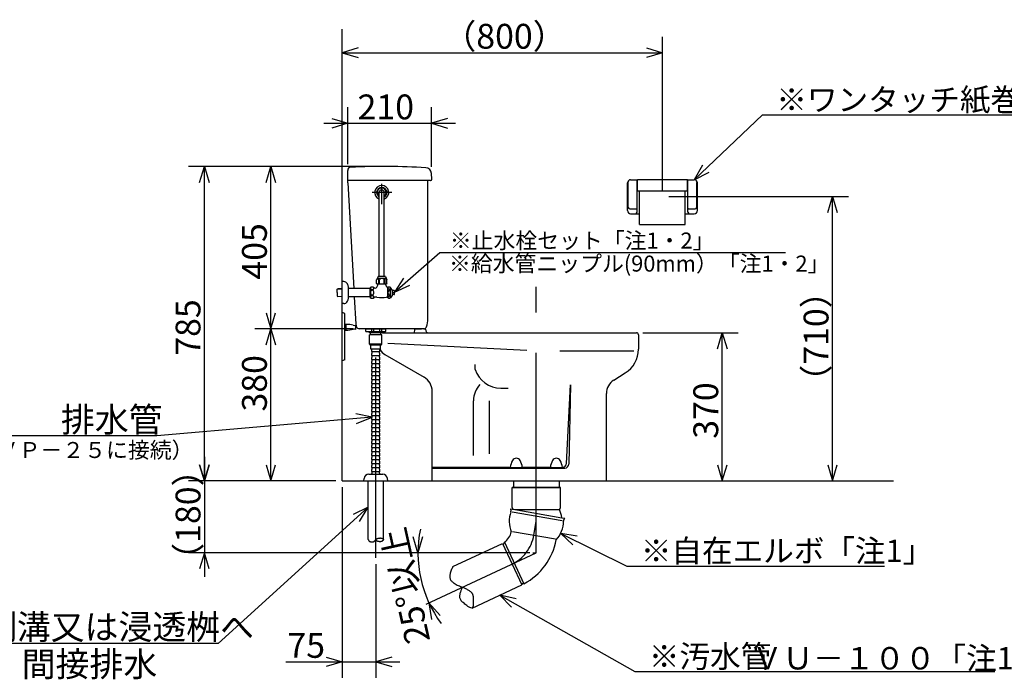
# Model space of a CAD drawing. Extents: x -40 to 304, y 18 to 184.
# Drawn here: x 23 to 146, y 18 to 100 of the extents above; entities that cross this region are included whole.
import ezdxf

# ---------------------------------------------------------------- set-up
doc = ezdxf.new("R2010")
doc.units = 0
doc.header["$LTSCALE"] = 20
doc.linetypes.add('CENTER', pattern=[2, 1.25, -0.25, 0.25, -0.25])
doc.layers.add('00', color=7, linetype='CONTINUOUS')
doc.layers.add('025', color=160, linetype='CONTINUOUS')
doc.styles.add('KNJYOKO', font='TXT', dxfattribs={"bigfont": 'BIGFONT'})
doc.dimstyles.get("Standard").update_dxf_attribs({"dimtxt": 2.5, "dimasz": 2.5, "dimexe": 1.25, "dimexo": 0.625, "dimtad": 1, "dimcen": 2.5, "dimazin": 3, "dimtfac": 1, "dimtmove": 0, "dimatfit": 3})

# ---------------------------------------------------------------- blocks, each defined once
blk = doc.blocks.new('*D2')
at = {"layer": '00', "color": 0, "linetype": 'BYBLOCK'}
for p, q in [((103.06, 78.7), (103.06, 97.87)), ((65.06, 96.47), (63.06, 95.87)), ((101.06, 96.47), (103.06, 95.87)), ((63.06, 95.87), (103.06, 95.87)), ((63.06, 95.87), (65.06, 95.27)), ((103.06, 95.87), (101.06, 95.27))]:
    blk.add_line(p, q, dxfattribs=at)
at = {"layer": '00', "color": 0, "linetype": 'BYBLOCK', "style": 'KNJYOKO'}
blk.add_text('（800）', height=3.1, dxfattribs=at).set_placement((75.58, 96.37))
blk = doc.blocks.new('*D3')
at = {"layer": '00', "color": 0, "linetype": 'BYBLOCK'}
for p, q in [((63.76, 81.96), (63.76, 89.05)), ((74.21, 81.6), (74.21, 89.05)), ((61.76, 87.65), (63.76, 87.05)), ((76.21, 87.65), (74.21, 87.05)), ((60.76, 87.05), (77.21, 87.05)), ((63.76, 87.05), (61.76, 86.45)), ((74.21, 87.05), (76.21, 86.45))]:
    blk.add_line(p, q, dxfattribs=at)
blk.add_text('210', height=3.1, dxfattribs=at).set_placement((64.99, 87.55))
blk = doc.blocks.new('*D4')
at = {"layer": '00', "color": 0, "linetype": 'BYBLOCK'}
for p, q in [((64.38, 61.4), (52.16, 61.4)), ((53.56, 59.4), (54.16, 61.4)), ((54.16, 42.4), (54.16, 61.4)), ((54.16, 61.4), (54.76, 59.4)), ((53.56, 44.4), (54.16, 42.4)), ((54.16, 42.4), (54.76, 44.4))]:
    blk.add_line(p, q, dxfattribs=at)
blk.add_text('380', height=3.1, rotation=90, dxfattribs=at).set_placement((53.66, 51.06))
blk = doc.blocks.new('*D5')
at = {"layer": '00', "color": 0, "linetype": 'BYBLOCK'}
for p, q in [((53.56, 79.65), (54.16, 81.65)), ((54.16, 61.4), (54.16, 81.65)), ((54.16, 81.65), (54.76, 79.65)), ((53.56, 63.4), (54.16, 61.4)), ((54.16, 61.4), (54.76, 63.4)), ((64.38, 61.4), (52.16, 61.4))]:
    blk.add_line(p, q, dxfattribs=at)
blk.add_text('405', height=3.1, rotation=90, dxfattribs=at).set_placement((53.66, 67.53))
blk = doc.blocks.new('*D6')
at = {"layer": '00', "color": 0, "linetype": 'BYBLOCK'}
for p, q in [((67.46, 81.65), (43.87, 81.65)), ((45.27, 79.65), (45.87, 81.65)), ((45.87, 42.4), (45.87, 81.65)), ((45.87, 81.65), (46.47, 79.65)), ((45.27, 44.4), (45.87, 42.4)), ((45.87, 42.4), (46.47, 44.4)), ((62.26, 42.4), (43.87, 42.4))]:
    blk.add_line(p, q, dxfattribs=at)
blk.add_text('785', height=3.1, rotation=90, dxfattribs=at).set_placement((45.37, 58.03))
blk = doc.blocks.new('*D7')
at = {"layer": '00', "color": 0, "linetype": 'BYBLOCK'}
for p, q in [((100.61, 60.9), (112.51, 60.9)), ((109.91, 58.9), (110.51, 60.9)), ((110.51, 42.4), (110.51, 60.9)), ((110.51, 60.9), (111.11, 58.9)), ((109.91, 44.4), (110.51, 42.4)), ((110.51, 42.4), (111.11, 44.4))]:
    blk.add_line(p, q, dxfattribs=at)
blk.add_text('370', height=3.1, rotation=90, dxfattribs=at).set_placement((110.01, 47.66))
blk = doc.blocks.new('*D8')
at = {"layer": '00', "color": 0, "linetype": 'BYBLOCK'}
for p, q in [((103.86, 77.9), (126.28, 77.9)), ((123.68, 75.9), (124.28, 77.9)), ((124.28, 42.4), (124.28, 77.9)), ((124.28, 77.9), (124.88, 75.9)), ((123.68, 44.4), (124.28, 42.4)), ((124.28, 42.4), (124.88, 44.4))]:
    blk.add_line(p, q, dxfattribs=at)
at = {"layer": '00', "color": 0, "linetype": 'BYBLOCK', "style": 'KNJYOKO'}
blk.add_text('（710）', height=3.1, rotation=90, dxfattribs=at).set_placement((123.78, 52.68))
blk = doc.blocks.new('*D9')
at = {"layer": '00', "color": 0, "linetype": 'BYBLOCK'}
for p, q in [((45.87, 42.4), (45.27, 44.4)), ((45.87, 45.4), (45.87, 30.4)), ((46.47, 44.4), (45.87, 42.4)), ((86.51, 33.4), (43.87, 33.4)), ((45.87, 33.4), (45.27, 31.4)), ((46.47, 31.4), (45.87, 33.4))]:
    blk.add_line(p, q, dxfattribs=at)
at = {"layer": '00', "color": 0, "linetype": 'BYBLOCK', "style": 'KNJYOKO'}
blk.add_text('（180）', height=3.1, rotation=90, dxfattribs=at).set_placement((45.37, 30.43))
blk = doc.blocks.new('*D10')
at = {"layer": '00', "color": 0, "linetype": 'BYBLOCK'}
for p, q in [((63.06, 41.6), (63.06, 17.8)), ((67.26, 32), (67.26, 17.8)), ((56.04, 19.8), (70.26, 19.8)), ((61.06, 20.4), (63.06, 19.8)), ((63.06, 19.8), (61.06, 19.2)), ((69.26, 20.4), (67.26, 19.8)), ((67.26, 19.8), (69.26, 19.2))]:
    blk.add_line(p, q, dxfattribs=at)
blk.add_text('75', height=3.1, dxfattribs=at).set_placement((56.23, 20.3))
blk = doc.blocks.new('*D11')
at = {"layer": '00', "color": 0, "linetype": 'BYBLOCK'}
for p, q in [((72.51, 33.4), (71.91, 35.4)), ((73.11, 35.4), (72.51, 33.4)), ((86.06, 33.4), (70.51, 33.4)), ((75.29, 25.59), (73.9, 27.15)), ((73.9, 27.15), (74.2, 25.09))]:
    blk.add_line(p, q, dxfattribs=at)
blk.add_arc((87.31, 33.4), 14.79, 168.3808, 216.6192, dxfattribs=at)
at = {"layer": '00', "color": 0, "linetype": 'BYBLOCK', "style": 'KNJYOKO'}
blk.add_text('25%%d以上', height=3.1, rotation=102.5, dxfattribs=at).set_placement((74.07, 22.46))
blk = doc.blocks.new('M0')
at = {"layer": '00', "color": 0, "linetype": 'BYBLOCK'}
for p, q in [((0, 0), (8.5, 8.1)), ((8.5, 8.1), (50.1, 8.1)), ((1.03, 1.81), (0, 0)), ((0, 0), (1.86, 0.95))]:
    blk.add_line(p, q, dxfattribs=at)
at = {"layer": '00', "color": 0, "linetype": 'BYBLOCK', "style": 'KNJYOKO'}
blk.add_text('※ワンタッチ紙巻器「注1」', height=2.8, dxfattribs=at).set_placement((10.24, 8.6))
blk = doc.blocks.new('M1')
at = {"layer": '00', "color": 0, "linetype": 'BYBLOCK'}
for p, q in [((0, 0), (8.27, -4.08)), ((2.06, -0.35), (0, 0)), ((0, 0), (1.53, -1.42)), ((8.27, -4.08), (40.45, -4.08))]:
    blk.add_line(p, q, dxfattribs=at)
at = {"layer": '00', "color": 0, "linetype": 'BYBLOCK', "style": 'KNJYOKO'}
blk.add_text('※自在エルボ「注1」', height=2.8, dxfattribs=at).set_placement((10.01, -3.58))
blk = doc.blocks.new('M2')
at = {"layer": '00', "color": 0, "linetype": 'BYBLOCK'}
for p, q in [((0, 0), (16.88, -9.55)), ((2.04, -0.46), (0, 0)), ((0, 0), (1.45, -1.51)), ((16.88, -9.55), (61.81, -9.55))]:
    blk.add_line(p, q, dxfattribs=at)
at = {"layer": '00', "color": 0, "linetype": 'BYBLOCK', "style": 'KNJYOKO'}
blk.add_text('※汚水管', height=2.8, dxfattribs=at).set_placement((18.62, -9.05))
blk = doc.blocks.new('M3')
at = {"layer": '00', "color": 0, "linetype": 'BYBLOCK'}
for p, q in [((0, 0), (-18.71, -17)), ((0, 0), (-1.88, -0.9)), ((-1.08, -1.79), (0, 0)), ((-18.71, -17), (-48.09, -17))]:
    blk.add_line(p, q, dxfattribs=at)
at = {"layer": '00', "color": 0, "linetype": 'BYBLOCK', "style": 'KNJYOKO'}
blk.add_text('側溝又は浸透桝へ', height=3.1, dxfattribs=at).set_placement((-48.09, -16.5))
blk = doc.blocks.new('M4')
at = {"layer": '00', "color": 0, "linetype": 'BYBLOCK'}
for p, q in [((0, 0), (-26.86, -2.34)), ((0, 0), (-2.04, 0.42)), ((-1.94, -0.77), (0, 0)), ((-26.86, -2.34), (-49.96, -2.34))]:
    blk.add_line(p, q, dxfattribs=at)
at = {"layer": '00', "color": 0, "linetype": 'BYBLOCK', "style": 'KNJYOKO'}
blk.add_text('排水管', height=3.1, dxfattribs=at).set_placement((-38.85, -1.84))
blk = doc.blocks.new('M9')
at = {"layer": '00', "color": 0, "linetype": 'BYBLOCK'}
for p, q in [((0, 0), (5.66, 4.96)), ((5.66, 4.96), (48.81, 4.96)), ((1.11, 1.77), (0, 0)), ((0, 0), (1.9, 0.87))]:
    blk.add_line(p, q, dxfattribs=at)
at = {"layer": '00', "color": 0, "linetype": 'BYBLOCK', "style": 'KNJYOKO'}
blk.add_text('※止水栓セット「注1・2」', height=2, dxfattribs=at).set_placement((6.9, 5.46))

msp = doc.modelspace()

# ---------------------------------------------------------------- linework, layer by layer
at = {"layer": '00', "color": 3, "linetype": 'CONTINUOUS'}
for p, q in [((63.055, 42.404), (63.055, 98.817)), ((63.755, 80.154), (63.755, 81.16)), ((63.755, 79.604), (63.755, 80.154)), ((74.08, 79.904), (63.755, 79.904)), ((73.755, 62.654), (73.755, 79.904)), ((74.255, 80.09), (74.21, 80.8)), ((99.08, 80.004), (99.93, 80.004)), ((99.88, 75.954), (99.88, 80.004)), ((99.93, 80.054), (106.18, 80.054)), ((99.93, 78.604), (99.93, 80.054)), ((106.18, 78.604), (106.18, 80.054)), ((106.18, 80.004), (107.03, 80.004)), ((106.23, 75.954), (106.23, 80.004)), ((63.755, 79.604), (64.516, 66.417)), ((67.385, 78.48), (67.63, 78.904)), ((68.25, 78.979), (67.76, 78.979)), ((68.381, 78.904), (68.626, 78.48)), ((98.68, 76.154), (98.68, 79.604)), ((98.78, 76.554), (98.78, 79.691)), ((107.33, 76.554), (107.33, 79.65)), ((107.43, 76.154), (107.43, 79.604)), ((67.63, 77.905), (67.385, 78.329)), ((67.688, 67.904), (67.688, 78.404)), ((68.323, 67.904), (68.323, 78.404)), ((68.626, 78.329), (68.381, 77.905)), ((99.93, 78.604), (106.18, 78.604)), ((100.205, 74.409), (100.205, 78.604)), ((105.905, 74.409), (105.905, 78.604)), ((98.98, 76.354), (99.78, 76.354)), ((106.33, 76.354), (107.13, 76.354)), ((99.08, 75.754), (100.205, 75.754)), ((105.905, 75.754), (107.03, 75.754)), ((100.205, 74.409), (105.905, 74.409)), ((67.555, 67.904), (67.368, 67.504)), ((68.455, 67.904), (67.555, 67.904)), ((68.455, 67.679), (67.555, 67.679)), ((68.455, 67.904), (68.643, 67.504)), ((63.264, 67.279), (63.055, 67.279)), ((63.855, 65.19), (63.855, 66.618)), ((66.555, 66.417), (63.855, 66.417)), ((66.555, 65.304), (66.555, 66.504)), ((67.368, 67.054), (67.368, 67.504)), ((67.368, 67.054), (67.43, 66.954)), ((68.58, 66.954), (67.43, 66.954)), ((67.505, 66.854), (67.505, 66.954)), ((67.618, 67.504), (67.618, 67.054)), ((67.705, 67.054), (67.705, 67.504)), ((68.305, 67.054), (68.305, 67.504)), ((68.393, 67.504), (68.393, 67.054)), ((68.643, 67.054), (68.58, 66.954)), ((68.643, 67.054), (68.643, 67.504)), ((68.755, 66.504), (68.708, 66.504)), ((68.755, 65.254), (68.755, 66.554)), ((69.105, 65.254), (69.105, 66.554)), ((69.355, 66.179), (69.105, 66.554)), ((66.555, 65.392), (63.855, 65.392)), ((64.575, 65.392), (64.773, 61.966)), ((67.405, 65.354), (67.207, 65.354)), ((68.755, 65.354), (68.605, 65.354)), ((69.355, 65.629), (69.105, 65.254)), ((69.355, 65.629), (69.355, 66.179)), ((69.555, 66.154), (69.355, 66.154)), ((69.555, 65.654), (69.355, 65.654)), ((69.605, 65.954), (69.505, 65.954)), ((69.505, 65.854), (69.505, 65.954)), ((69.605, 65.854), (69.505, 65.854)), ((69.605, 65.954), (69.605, 66.104)), ((69.605, 65.704), (69.605, 65.854)), ((63.264, 64.529), (63.055, 64.529)), ((63.055, 57.404), (63.055, 63.404)), ((63.405, 63.279), (63.055, 63.404)), ((63.405, 57.529), (63.405, 63.279)), ((63.405, 61.954), (63.555, 61.954)), ((63.405, 61.204), (63.405, 61.954)), ((63.555, 61.204), (63.555, 61.954)), ((64.787, 61.311), (64.787, 61.848)), ((63.405, 61.204), (63.555, 61.204)), ((73.262, 61.404), (65.183, 61.404)), ((65.955, 61.329), (65.955, 61.404)), ((68.555, 61.329), (65.955, 61.329)), ((66.005, 61.104), (66.005, 61.329)), ((68.43, 61.029), (66.08, 61.029)), ((66.48, 60.879), (66.48, 61.029)), ((68.03, 60.879), (66.48, 60.879)), ((66.48, 59.479), (66.48, 60.629)), ((68.03, 60.629), (66.48, 60.629)), ((66.605, 60.629), (66.605, 60.879)), ((66.755, 61.029), (66.755, 61.329)), ((67.005, 61.029), (67.005, 61.329)), ((67.755, 61.029), (67.755, 61.329)), ((67.905, 60.629), (67.905, 60.879)), ((68.005, 61.029), (68.005, 61.329)), ((68.03, 60.879), (68.03, 61.029)), ((68.03, 59.479), (68.03, 60.629)), ((68.043, 61.029), (68.051, 60.949)), ((68.101, 60.904), (74.76, 60.904)), ((68.505, 61.104), (68.505, 61.329)), ((68.555, 61.329), (68.555, 61.404)), ((72.08, 60.904), (72.121, 61.314)), ((72.221, 61.404), (72.982, 61.404)), ((73.511, 61.26), (73.528, 61.123)), ((74.76, 60.904), (99.805, 60.904)), ((77.105, 60.904), (78.705, 60.904)), ((100.055, 60.654), (100.055, 58.844)), ((68.03, 59.479), (66.48, 59.479)), ((66.48, 59.479), (66.655, 59.329)), ((67.855, 59.329), (66.655, 59.329)), ((66.655, 58.829), (66.655, 59.329)), ((67.855, 59.329), (68.03, 59.479)), ((67.855, 58.829), (67.855, 59.329)), ((68.771, 59.598), (86.099, 58.716)), ((67.855, 58.829), (66.655, 58.829)), ((66.755, 58.554), (66.755, 58.829)), ((66.755, 58.054), (66.755, 58.304)), ((66.755, 57.554), (66.755, 57.804)), ((67.73, 58.529), (66.78, 58.529)), ((66.805, 58.329), (66.78, 58.329)), ((67.73, 58.029), (66.78, 58.029)), ((66.805, 57.829), (66.78, 57.829)), ((66.805, 58.344), (66.805, 58.514)), ((66.805, 57.844), (66.805, 58.014)), ((67.705, 58.344), (67.705, 58.514)), ((67.73, 58.329), (67.705, 58.329)), ((67.705, 57.844), (67.705, 58.014)), ((67.73, 57.829), (67.705, 57.829)), ((67.755, 58.554), (67.755, 58.829)), ((67.755, 58.054), (67.755, 58.304)), ((67.755, 57.554), (67.755, 57.804)), ((68.405, 58.163), (73.306, 55.332)), ((90.247, 58.654), (99.473, 58.654)), ((63.405, 57.529), (63.055, 57.404)), ((66.755, 57.054), (66.755, 57.304)), ((66.755, 56.554), (66.755, 56.804)), ((67.73, 57.529), (66.78, 57.529)), ((66.805, 57.329), (66.78, 57.329)), ((67.73, 57.029), (66.78, 57.029)), ((66.805, 56.829), (66.78, 56.829)), ((66.805, 57.344), (66.805, 57.514)), ((66.805, 56.844), (66.805, 57.014)), ((67.705, 57.344), (67.705, 57.514)), ((67.73, 57.329), (67.705, 57.329)), ((67.705, 56.844), (67.705, 57.014)), ((67.73, 56.829), (67.705, 56.829)), ((67.755, 57.054), (67.755, 57.304)), ((67.755, 56.554), (67.755, 56.804)), ((79.648, 56.286), (79.648, 56.929)), ((66.755, 56.054), (66.755, 56.304)), ((66.755, 55.554), (66.755, 55.804)), ((67.73, 56.529), (66.78, 56.529)), ((66.805, 56.329), (66.78, 56.329)), ((67.73, 56.029), (66.78, 56.029)), ((66.805, 55.829), (66.78, 55.829)), ((67.73, 55.529), (66.78, 55.529)), ((66.805, 55.329), (66.78, 55.329)), ((66.805, 56.344), (66.805, 56.514)), ((66.805, 55.844), (66.805, 56.014)), ((66.805, 55.344), (66.805, 55.514)), ((67.705, 56.344), (67.705, 56.514)), ((67.73, 56.329), (67.705, 56.329)), ((67.705, 55.844), (67.705, 56.014)), ((67.73, 55.829), (67.705, 55.829)), ((67.705, 55.344), (67.705, 55.514)), ((67.73, 55.329), (67.705, 55.329)), ((67.755, 56.054), (67.755, 56.304)), ((67.755, 55.554), (67.755, 55.804)), ((96.995, 54.992), (98.41, 55.876)), ((66.755, 55.054), (66.755, 55.304)), ((66.755, 54.554), (66.755, 54.804)), ((66.755, 54.054), (66.755, 54.304)), ((67.73, 55.029), (66.78, 55.029)), ((66.805, 54.829), (66.78, 54.829)), ((67.73, 54.529), (66.78, 54.529)), ((66.805, 54.329), (66.78, 54.329)), ((66.805, 54.844), (66.805, 55.014)), ((66.805, 54.344), (66.805, 54.514)), ((67.705, 54.844), (67.705, 55.014)), ((67.73, 54.829), (67.705, 54.829)), ((67.705, 54.344), (67.705, 54.514)), ((67.73, 54.329), (67.705, 54.329)), ((67.755, 55.054), (67.755, 55.304)), ((67.755, 54.554), (67.755, 54.804)), ((67.755, 54.054), (67.755, 54.304)), ((91.078, 44.58), (91.555, 54.404)), ((91.555, 54.404), (91.365, 44.495)), ((66.755, 53.554), (66.755, 53.804)), ((66.755, 53.054), (66.755, 53.304)), ((67.73, 54.029), (66.78, 54.029)), ((66.805, 53.829), (66.78, 53.829)), ((67.73, 53.529), (66.78, 53.529)), ((66.805, 53.329), (66.78, 53.329)), ((67.73, 53.029), (66.78, 53.029)), ((66.805, 53.844), (66.805, 54.014)), ((66.805, 53.344), (66.805, 53.514)), ((66.805, 52.844), (66.805, 53.014)), ((67.705, 53.844), (67.705, 54.014)), ((67.73, 53.829), (67.705, 53.829)), ((67.705, 53.344), (67.705, 53.514)), ((67.73, 53.329), (67.705, 53.329)), ((67.705, 52.844), (67.705, 53.014)), ((67.755, 53.554), (67.755, 53.804)), ((67.755, 53.054), (67.755, 53.304)), ((74.305, 42.454), (74.305, 53.6)), ((82.877, 53.987), (83.801, 53.987)), ((96.055, 42.404), (96.055, 53.296)), ((66.755, 52.554), (66.755, 52.804)), ((66.755, 52.054), (66.755, 52.304)), ((66.755, 51.554), (66.755, 51.804)), ((66.805, 52.829), (66.78, 52.829)), ((67.73, 52.529), (66.78, 52.529)), ((66.805, 52.329), (66.78, 52.329)), ((67.73, 52.029), (66.78, 52.029)), ((66.805, 51.829), (66.78, 51.829)), ((66.805, 52.344), (66.805, 52.514)), ((66.805, 51.844), (66.805, 52.014)), ((67.73, 52.829), (67.705, 52.829)), ((67.705, 52.344), (67.705, 52.514)), ((67.73, 52.329), (67.705, 52.329)), ((67.705, 51.844), (67.705, 52.014)), ((67.73, 51.829), (67.705, 51.829)), ((67.755, 52.554), (67.755, 52.804)), ((67.755, 52.054), (67.755, 52.304)), ((67.755, 51.554), (67.755, 51.804)), ((79.455, 45.55), (79.455, 52.404)), ((81.455, 45.766), (81.455, 52.404)), ((66.755, 51.054), (66.755, 51.304)), ((66.755, 50.554), (66.755, 50.804)), ((67.73, 51.529), (66.78, 51.529)), ((66.805, 51.329), (66.78, 51.329)), ((67.73, 51.029), (66.78, 51.029)), ((66.805, 50.829), (66.78, 50.829)), ((67.73, 50.529), (66.78, 50.529)), ((66.805, 51.344), (66.805, 51.514)), ((66.805, 50.844), (66.805, 51.014)), ((66.805, 50.344), (66.805, 50.514)), ((67.705, 51.344), (67.705, 51.514)), ((67.73, 51.329), (67.705, 51.329)), ((67.705, 50.844), (67.705, 51.014)), ((67.73, 50.829), (67.705, 50.829)), ((67.705, 50.344), (67.705, 50.514)), ((67.755, 51.054), (67.755, 51.304)), ((67.755, 50.554), (67.755, 50.804)), ((66.755, 50.054), (66.755, 50.304)), ((66.755, 49.554), (66.755, 49.804)), ((66.755, 49.054), (66.755, 49.304)), ((66.805, 50.329), (66.78, 50.329)), ((67.73, 50.029), (66.78, 50.029)), ((66.805, 49.829), (66.78, 49.829)), ((67.73, 49.529), (66.78, 49.529)), ((66.805, 49.329), (66.78, 49.329)), ((66.805, 49.844), (66.805, 50.014)), ((66.805, 49.344), (66.805, 49.514)), ((67.73, 50.329), (67.705, 50.329)), ((67.705, 49.844), (67.705, 50.014)), ((67.73, 49.829), (67.705, 49.829)), ((67.705, 49.344), (67.705, 49.514)), ((67.73, 49.329), (67.705, 49.329)), ((67.755, 50.054), (67.755, 50.304)), ((67.755, 49.554), (67.755, 49.804)), ((67.755, 49.054), (67.755, 49.304)), ((66.755, 48.554), (66.755, 48.804)), ((66.755, 48.054), (66.755, 48.304)), ((67.73, 49.029), (66.78, 49.029)), ((66.805, 48.829), (66.78, 48.829)), ((67.73, 48.529), (66.78, 48.529)), ((66.805, 48.329), (66.78, 48.329)), ((67.73, 48.029), (66.78, 48.029)), ((66.805, 48.844), (66.805, 49.014)), ((66.805, 48.344), (66.805, 48.514)), ((66.805, 47.844), (66.805, 48.014)), ((67.705, 48.844), (67.705, 49.014)), ((67.73, 48.829), (67.705, 48.829)), ((67.705, 48.344), (67.705, 48.514)), ((67.73, 48.329), (67.705, 48.329)), ((67.705, 47.844), (67.705, 48.014)), ((67.755, 48.554), (67.755, 48.804)), ((67.755, 48.054), (67.755, 48.304)), ((66.755, 47.554), (66.755, 47.804)), ((66.755, 47.054), (66.755, 47.304)), ((66.755, 46.554), (66.755, 46.804)), ((66.805, 47.829), (66.78, 47.829)), ((67.73, 47.529), (66.78, 47.529)), ((66.805, 47.329), (66.78, 47.329)), ((67.73, 47.029), (66.78, 47.029)), ((66.805, 46.829), (66.78, 46.829)), ((66.805, 47.344), (66.805, 47.514)), ((66.805, 46.844), (66.805, 47.014)), ((67.73, 47.829), (67.705, 47.829)), ((67.705, 47.344), (67.705, 47.514)), ((67.73, 47.329), (67.705, 47.329)), ((67.705, 46.844), (67.705, 47.014)), ((67.73, 46.829), (67.705, 46.829)), ((67.755, 47.554), (67.755, 47.804)), ((67.755, 47.054), (67.755, 47.304)), ((67.755, 46.554), (67.755, 46.804)), ((66.755, 46.054), (66.755, 46.304)), ((66.755, 45.554), (66.755, 45.804)), ((67.73, 46.529), (66.78, 46.529)), ((66.805, 46.329), (66.78, 46.329)), ((67.73, 46.029), (66.78, 46.029)), ((66.805, 45.829), (66.78, 45.829)), ((67.73, 45.529), (66.78, 45.529)), ((66.805, 46.344), (66.805, 46.514)), ((66.805, 45.844), (66.805, 46.014)), ((66.805, 45.344), (66.805, 45.514)), ((67.705, 46.344), (67.705, 46.514)), ((67.73, 46.329), (67.705, 46.329)), ((67.705, 45.844), (67.705, 46.014)), ((67.73, 45.829), (67.705, 45.829)), ((67.705, 45.344), (67.705, 45.514)), ((67.755, 46.054), (67.755, 46.304)), ((67.755, 45.554), (67.755, 45.804)), ((66.755, 45.054), (66.755, 45.304)), ((66.755, 44.554), (66.755, 44.804)), ((66.755, 44.054), (66.755, 44.304)), ((66.805, 45.329), (66.78, 45.329)), ((67.73, 45.029), (66.78, 45.029)), ((66.805, 44.829), (66.78, 44.829)), ((67.73, 44.529), (66.78, 44.529)), ((66.805, 44.329), (66.78, 44.329)), ((66.805, 44.844), (66.805, 45.014)), ((66.805, 44.344), (66.805, 44.514)), ((67.73, 45.329), (67.705, 45.329)), ((67.705, 44.844), (67.705, 45.014)), ((67.73, 44.829), (67.705, 44.829)), ((67.705, 44.344), (67.705, 44.514)), ((67.73, 44.329), (67.705, 44.329)), ((67.755, 45.054), (67.755, 45.304)), ((67.755, 44.554), (67.755, 44.804)), ((67.755, 44.054), (67.755, 44.304)), ((66.387, 43.229), (68.124, 43.229)), ((66.755, 43.554), (66.755, 43.804)), ((66.755, 43.229), (66.755, 43.304)), ((67.73, 44.029), (66.78, 44.029)), ((66.805, 43.829), (66.78, 43.829)), ((67.73, 43.529), (66.78, 43.529)), ((66.805, 43.329), (66.78, 43.329)), ((66.805, 43.844), (66.805, 44.014)), ((66.805, 43.344), (66.805, 43.514)), ((67.705, 43.844), (67.705, 44.014)), ((67.73, 43.829), (67.705, 43.829)), ((67.705, 43.344), (67.705, 43.514)), ((67.73, 43.329), (67.705, 43.329)), ((67.755, 43.554), (67.755, 43.804)), ((67.755, 43.229), (67.755, 43.304)), ((74.305, 44.104), (84.059, 44.104)), ((74.305, 44.004), (90.865, 44.004)), ((84.055, 44.064), (85.555, 44.064)), ((85.552, 44.104), (89.059, 44.104)), ((89.055, 44.064), (90.555, 44.064)), ((90.552, 44.104), (90.579, 44.104)), ((63.055, 42.404), (131.898, 42.404)), ((65.755, 42.404), (65.791, 42.701)), ((66.305, 35.082), (66.305, 42.404)), ((68.205, 35.082), (68.205, 42.404)), ((68.755, 42.404), (68.719, 42.701)), ((74.305, 42.404), (96.055, 42.404)), ((84.455, 42.404), (84.455, 41.589)), ((90.155, 42.404), (90.155, 41.589)), ((90.319, 41.589), (84.292, 41.589)), ((84.292, 39.077), (84.292, 41.589)), ((84.292, 41.589), (90.319, 41.589)), ((90.319, 41.589), (84.292, 41.589)), ((84.292, 41.589), (90.319, 41.589)), ((84.292, 41.589), (90.319, 41.589)), ((90.319, 39.077), (90.319, 41.589)), ((84.079, 38.923), (84.137, 38.597)), ((84.079, 38.923), (84.411, 38.864)), ((84.295, 38.529), (90.535, 37.429)), ((84.416, 38.863), (90.482, 37.794)), ((84.638, 38.839), (90.181, 38.839)), ((90.498, 37.791), (90.878, 37.724)), ((90.713, 37.437), (90.878, 37.724)), ((84.319, 36.088), (89.684, 35.142)), ((76.891, 31.693), (83.079, 34.578)), ((83.079, 34.578), (85.488, 29.412)), ((83.331, 34.734), (83.145, 34.46)), ((83.337, 34.736), (85.756, 29.548)), ((86.865, 33.404), (87.305, 33.404)), ((85.752, 29.548), (85.432, 29.539)), ((79.277, 26.516), (85.488, 29.412))]:
    msp.add_line(p, q, dxfattribs=at)
at = {"layer": '00', "color": 3, "linetype": 'CENTER'}
for p, q in [((68.005, 76.945), (68.005, 79.477)), ((69.261, 78.404), (66.827, 78.404)), ((87.305, 33.404), (87.305, 66.637)), ((67.255, 32.8), (67.255, 62.321)), ((87.001, 35.615), (87.305, 37.339)), ((73.545, 26.988), (87.305, 33.404))]:
    msp.add_line(p, q, dxfattribs=at)
at = {"layer": '00', "color": 3, "linetype": 'CONTINUOUS'}
for points in [[(67.618, 67.504, 0.0640379), (67.609, 67.571, 0.0748774), (67.585, 67.628, 0.101948), (67.548, 67.666, 0.1417561), (67.505, 67.679, 0.1491403), (67.462, 67.666, 0.1115362), (67.426, 67.628, 0.0650782), (67.405, 67.584)], [(68.605, 67.584, 0.0615975), (68.585, 67.628, 0.101948), (68.548, 67.666, 0.1417561), (68.505, 67.679, 0.1491403), (68.462, 67.666, 0.1115362), (68.426, 67.628, 0.0799237), (68.401, 67.571, 0.065503), (68.393, 67.504)], [(67.393, 67.054, 0.2055597), (67.401, 67.035, 0.1071028), (67.426, 67.019, 0.0611538), (67.462, 67.008, 0.0458685), (67.505, 67.004, 0.0444595), (67.548, 67.008, 0.0554929), (67.585, 67.019, 0.0908683), (67.609, 67.035, 0.1799946), (67.618, 67.054)], [(68.393, 67.054, 0.2055597), (68.401, 67.035, 0.1071028), (68.426, 67.019, 0.0611538), (68.462, 67.008, 0.0458685), (68.505, 67.004, 0.0444595), (68.548, 67.008, 0.0554929), (68.585, 67.019, 0.0908683), (68.609, 67.035, 0.1799946), (68.618, 67.054)]]:
    msp.add_lwpolyline(points, format="xyb", dxfattribs=at)
for points in [[(66.593, 66.454, 0.1368811), (66.609, 66.397, 0.110301), (66.655, 66.348, 0.0845464), (66.724, 66.316, 0.0715667), (66.805, 66.304, 0.0702001), (66.887, 66.316, 0.0800993), (66.956, 66.348, 0.1028512), (67.002, 66.397, 0.1319676), (67.018, 66.454, 0.1368811), (67.002, 66.512, 0.110301), (66.956, 66.56, 0.0845464), (66.887, 66.593, 0.0715667), (66.805, 66.604, 0.0702001), (66.724, 66.593, 0.0800993), (66.655, 66.56, 0.1028512), (66.609, 66.512, 0.1319676)], [(68.78, 66.479, 0.1171988), (68.792, 66.431, 0.1059246), (68.824, 66.391, 0.0920357), (68.873, 66.364, 0.0835286), (68.93, 66.354, 0.0825609), (68.988, 66.364, 0.089253), (69.036, 66.391, 0.1022554), (69.069, 66.431, 0.1153027), (69.08, 66.479, 0.1171988), (69.069, 66.527, 0.1059246), (69.036, 66.568, 0.0920357), (68.988, 66.595, 0.0835286), (68.93, 66.604, 0.0825609), (68.873, 66.595, 0.089253), (68.824, 66.568, 0.1022554), (68.792, 66.527, 0.1153027)], [(66.593, 65.904, 0.0704391), (66.609, 65.789, 0.0802931), (66.655, 65.692, 0.1028677), (66.724, 65.627, 0.1316092), (66.805, 65.604, 0.1364431), (66.887, 65.627, 0.1102373), (66.956, 65.692, 0.0847135), (67.002, 65.789, 0.0718006), (67.018, 65.904, 0.0704391), (67.002, 66.019, 0.0802931), (66.956, 66.116, 0.1028677), (66.887, 66.181, 0.1316092), (66.805, 66.204, 0.1364431), (66.724, 66.181, 0.1102373), (66.655, 66.116, 0.0847135), (66.609, 66.019, 0.0718006)], [(66.593, 65.354, 0.1368811), (66.609, 65.297, 0.110301), (66.655, 65.248, 0.0845464), (66.724, 65.216, 0.0715667), (66.805, 65.204, 0.0702001), (66.887, 65.216, 0.0800993), (66.956, 65.248, 0.1028512), (67.002, 65.297, 0.1319676), (67.018, 65.354, 0.1368811), (67.002, 65.412, 0.110301), (66.956, 65.46, 0.0845464), (66.887, 65.493, 0.0715667), (66.805, 65.504, 0.0702001), (66.724, 65.493, 0.0800993), (66.655, 65.46, 0.1028512), (66.609, 65.412, 0.1319676)], [(68.78, 65.904, 0.0570187), (68.792, 65.804, 0.0684041), (68.824, 65.719, 0.0996044), (68.873, 65.662, 0.1542553), (68.93, 65.642, 0.1657897), (68.988, 65.662, 0.1117211), (69.036, 65.719, 0.0739091), (69.069, 65.804, 0.0585237), (69.08, 65.904, 0.0570187), (69.069, 66.005, 0.0684041), (69.036, 66.09, 0.0996044), (68.988, 66.147, 0.1542553), (68.93, 66.167, 0.1657897), (68.873, 66.147, 0.1117211), (68.824, 66.09, 0.0739091), (68.792, 66.005, 0.0585237)], [(68.78, 65.329, 0.1171988), (68.792, 65.281, 0.1059246), (68.824, 65.241, 0.0920357), (68.873, 65.214, 0.0835286), (68.93, 65.204, 0.0825609), (68.988, 65.214, 0.089253), (69.036, 65.241, 0.1022554), (69.069, 65.281, 0.1153027), (69.08, 65.329, 0.1171988), (69.069, 65.377, 0.1059246), (69.036, 65.418, 0.0920357), (68.988, 65.445, 0.0835286), (68.93, 65.454, 0.0825609), (68.873, 65.445, 0.089253), (68.824, 65.418, 0.1022554), (68.792, 65.377, 0.1153027)]]:
    msp.add_lwpolyline(points, format="xyb", close=True, dxfattribs=at)
for points in [[(66.305, 35.082), (66.321, 35.05), (66.337, 35.018), (66.354, 34.988), (66.372, 34.958), (66.39, 34.93), (66.411, 34.904), (66.433, 34.88), (66.457, 34.86), (66.481, 34.843), (66.507, 34.829), (66.535, 34.817), (66.564, 34.807), (66.594, 34.799), (66.625, 34.792), (66.657, 34.787), (66.689, 34.782), (66.741, 34.777), (66.793, 34.774), (66.844, 34.774), (66.895, 34.778), (66.943, 34.786), (66.988, 34.8), (67.031, 34.819), (67.068, 34.844), (67.095, 34.869), (67.119, 34.897), (67.142, 34.927), (67.164, 34.959), (67.185, 34.991), (67.207, 35.023), (67.23, 35.053), (67.255, 35.082), (67.292, 35.115), (67.333, 35.143), (67.377, 35.166), (67.424, 35.186), (67.473, 35.203), (67.523, 35.216), (67.574, 35.228), (67.626, 35.239), (67.656, 35.244), (67.687, 35.25), (67.717, 35.254), (67.747, 35.258), (67.777, 35.261), (67.807, 35.263), (67.836, 35.263), (67.865, 35.262), (67.885, 35.26), (67.905, 35.258), (67.925, 35.254), (67.945, 35.25), (67.966, 35.244), (67.986, 35.238), (68.007, 35.231), (68.028, 35.223), (68.057, 35.211), (68.087, 35.197), (68.115, 35.181), (68.141, 35.164), (68.164, 35.145), (68.183, 35.125), (68.197, 35.104), (68.205, 35.082), (68.206, 35.054), (68.199, 35.025), (68.184, 34.996), (68.163, 34.967), (68.137, 34.939), (68.108, 34.913), (68.076, 34.889), (68.043, 34.867), (67.996, 34.842), (67.95, 34.824), (67.903, 34.81), (67.856, 34.802), (67.808, 34.798), (67.761, 34.798), (67.713, 34.801), (67.664, 34.805), (67.629, 34.81), (67.594, 34.816), (67.559, 34.823), (67.524, 34.832), (67.491, 34.843), (67.459, 34.856), (67.429, 34.872), (67.401, 34.891), (67.379, 34.909), (67.358, 34.93), (67.339, 34.953), (67.321, 34.977), (67.304, 35.002), (67.287, 35.028), (67.271, 35.055), (67.255, 35.082)], [(76.891, 31.693), (76.837, 31.581), (76.784, 31.469), (76.733, 31.356), (76.684, 31.242), (76.639, 31.126), (76.599, 31.008), (76.564, 30.887), (76.535, 30.764), (76.521, 30.682), (76.51, 30.6), (76.503, 30.517), (76.502, 30.435), (76.506, 30.354), (76.517, 30.274), (76.535, 30.197), (76.56, 30.123), (76.598, 30.045), (76.645, 29.97), (76.7, 29.9), (76.762, 29.834), (76.829, 29.772), (76.901, 29.713), (76.976, 29.658), (77.053, 29.606), (77.179, 29.528), (77.307, 29.457), (77.436, 29.391), (77.566, 29.33), (77.698, 29.273), (77.83, 29.218), (77.963, 29.164), (78.096, 29.11), (78.192, 29.07), (78.288, 29.029), (78.384, 28.987), (78.48, 28.943), (78.574, 28.897), (78.667, 28.849), (78.76, 28.798), (78.851, 28.744), (78.906, 28.708), (78.961, 28.671), (79.015, 28.632), (79.066, 28.591), (79.115, 28.547), (79.162, 28.501), (79.205, 28.451), (79.245, 28.399), (79.271, 28.359), (79.295, 28.318), (79.316, 28.276), (79.336, 28.232), (79.354, 28.188), (79.369, 28.144), (79.382, 28.099), (79.392, 28.054), (79.403, 27.996), (79.41, 27.937), (79.414, 27.878), (79.417, 27.818), (79.417, 27.757), (79.417, 27.694), (79.417, 27.629), (79.417, 27.562), (79.42, 27.409), (79.425, 27.25), (79.428, 27.09), (79.426, 26.937), (79.416, 26.797), (79.393, 26.678), (79.356, 26.585), (79.3, 26.527), (79.223, 26.507), (79.128, 26.522), (79.019, 26.566), (78.899, 26.634), (78.771, 26.718), (78.64, 26.815), (78.51, 26.917), (78.383, 27.02), (78.278, 27.105), (78.179, 27.188), (78.089, 27.269), (78.008, 27.351), (77.936, 27.434), (77.875, 27.52), (77.827, 27.612), (77.791, 27.709), (77.774, 27.786), (77.764, 27.865), (77.76, 27.948), (77.762, 28.032), (77.769, 28.118), (77.781, 28.204), (77.797, 28.29), (77.816, 28.374), (77.842, 28.472), (77.872, 28.567), (77.905, 28.661), (77.94, 28.753), (77.977, 28.843), (78.016, 28.933), (78.056, 29.021), (78.096, 29.11)]]:
    msp.add_lwpolyline(points, dxfattribs=at)
for centre, radius, start, end in [((64.155, 81.16), 0.4, 92.62271, 180), ((68.255, -8.346), 90, 86.65604, 92.62271), ((73.461, 80.752), 0.75, 3.64581, 86.65604), ((74.08, 80.079), 0.175, 270, 363.64581), ((99.08, 79.604), 0.4, 90, 180), ((107.03, 79.604), 0.4, 0, 90), ((68.005, 78.404), 0.875, 293.72567, 606.27433), ((68.005, 78.419), 0.55, 305.25895, 594.49349), ((68.005, 78.404), 0.625, 113.07392, 126.92629), ((68.005, 78.404), 0.318, 0, 180), ((68.005, 78.404), 0.625, 53.07371, 66.92608), ((68.005, 78.404), 0.625, 173.07371, 186.92629), ((68.005, 78.404), 0.625, 233.07371, 234.78136), ((68.005, 78.404), 0.625, 233.07371, 239.4693), ((68.005, 78.404), 0.625, 300.5307, 306.92629), ((68.005, 78.404), 0.625, 305.21864, 306.92629), ((68.005, 78.404), 0.625, 353.07371, 366.92629), ((98.98, 76.554), 0.2, 180, 270), ((99.78, 76.454), 0.1, 270, 360), ((106.33, 76.454), 0.1, 180, 270), ((107.13, 76.554), 0.2, 270, 360), ((99.08, 76.154), 0.4, 180, 270), ((99.68, 75.954), 0.2, 270, 360), ((106.43, 75.954), 0.2, 180, 270), ((107.03, 76.154), 0.4, 270, 360), ((68.005, 67.335), 0.345, 29.48713, 150.51287), ((63.264, 66.779), 0.5, 24.62432, 90), ((61.355, 65.904), 2.6, 15.94237, 24.62432), ((66.805, 66.242), 0.362, 52.10102, 133.60282), ((67.182, 66.725), 0.25, 232.10102, 300.54893), ((67.105, 66.854), 0.4, 300.54893, 360), ((68.005, 67.929), 0.925, 251.07536, 288.92464), ((69.544, 67.174), 1.073, 191.7991, 218.4606), ((68.708, 66.509), 0.005, 218.4606, 270), ((68.93, 66.273), 0.331, 58.10921, 121.89079), ((61.355, 65.904), 2.6, 335.37568, 344.05763), ((66.805, 65.567), 0.363, 226.39718, 310.96571), ((67.207, 65.104), 0.25, 90, 130.96571), ((68.005, 68.929), 3.625, 260.47272, 279.52728), ((68.93, 65.536), 0.331, 238.10921, 301.89079), ((69.555, 66.104), 0.05, 360, 450), ((69.555, 65.704), 0.05, 270, 360), ((63.264, 65.029), 0.5, 270, 335.37568), ((63.653, 58.869), 3.062, 74.78713, 91.82007), ((64.587, 62.306), 0.5, 254.78713, 293.55457), ((65.734, 62.021), 0.963, 183.30187, 205.83375), ((65.183, 61.754), 0.35, 205.83375, 270), ((73.262, 61.754), 0.35, 270, 341.91999), ((70.505, 62.654), 3.25, 341.91999, 360), ((63.653, 64.29), 3.062, 268.17993, 285.21287), ((64.587, 60.853), 0.5, 66.44543, 105.21287), ((66.08, 61.104), 0.075, 180, 270), ((68.101, 60.954), 0.05, 185.71059, 270), ((68.43, 61.104), 0.075, 270, 360), ((72.221, 61.304), 0.1, 90, 174.28941), ((72.982, 60.154), 1.25, 66.44354, 90), ((73.461, 61.254), 0.05, 7.12502, 90), ((73.776, 61.154), 0.25, 187.12502, 270), ((99.805, 60.654), 0.25, 0, 90), ((99.805, 60.654), 0.25, 0, 90), ((66.78, 58.554), 0.025, 180, 270), ((66.78, 58.304), 0.025, 90, 180), ((66.78, 58.054), 0.025, 180, 270), ((66.78, 57.804), 0.025, 90, 180), ((66.79, 58.514), 0.015, 0, 90), ((66.79, 58.344), 0.015, 270, 360), ((66.79, 58.014), 0.015, 0, 90), ((66.79, 57.844), 0.015, 270, 360), ((67.72, 58.514), 0.015, 90, 180), ((67.72, 58.344), 0.015, 180, 270), ((67.72, 58.014), 0.015, 90, 180), ((67.72, 57.844), 0.015, 180, 270), ((67.73, 58.554), 0.025, 270, 360), ((67.73, 58.304), 0.025, 0, 90), ((67.73, 58.054), 0.025, 270, 360), ((67.73, 57.804), 0.025, 0, 90), ((69.155, 59.462), 1.5, 204.95785, 239.98163), ((96.555, 58.844), 3.5, 302.00538, 360), ((66.78, 57.554), 0.025, 180, 270), ((66.78, 57.304), 0.025, 90, 180), ((66.78, 57.054), 0.025, 180, 270), ((66.78, 56.804), 0.025, 90, 180), ((66.78, 56.554), 0.025, 180, 270), ((66.79, 57.514), 0.015, 0, 90), ((66.79, 57.344), 0.015, 270, 360), ((66.79, 57.014), 0.015, 0, 90), ((66.79, 56.844), 0.015, 270, 360), ((67.72, 57.514), 0.015, 90, 180), ((67.72, 57.344), 0.015, 180, 270), ((67.72, 57.014), 0.015, 90, 180), ((67.72, 56.844), 0.015, 180, 270), ((67.73, 57.554), 0.025, 270, 360), ((67.73, 57.304), 0.025, 0, 90), ((67.73, 57.054), 0.025, 270, 360), ((67.73, 56.804), 0.025, 0, 90), ((67.73, 56.554), 0.025, 270, 360), ((66.78, 56.304), 0.025, 90, 180), ((66.78, 56.054), 0.025, 180, 270), ((66.78, 55.804), 0.025, 90, 180), ((66.78, 55.554), 0.025, 180, 270), ((66.78, 55.304), 0.025, 90, 180), ((66.79, 56.514), 0.015, 0, 90), ((66.79, 56.344), 0.015, 270, 360), ((66.79, 56.014), 0.015, 0, 90), ((66.79, 55.844), 0.015, 270, 360), ((66.79, 55.514), 0.015, 0, 90), ((66.79, 55.344), 0.015, 270, 360), ((67.72, 56.514), 0.015, 90, 180), ((67.72, 56.344), 0.015, 180, 270), ((67.72, 56.014), 0.015, 90, 180), ((67.72, 55.844), 0.015, 180, 270), ((67.72, 55.514), 0.015, 90, 180), ((67.72, 55.344), 0.015, 180, 270), ((67.73, 56.304), 0.025, 0, 90), ((67.73, 56.054), 0.025, 270, 360), ((67.73, 55.804), 0.025, 0, 90), ((67.73, 55.554), 0.025, 270, 360), ((67.73, 55.304), 0.025, 0, 90), ((72.305, 53.6), 2, 0, 59.98163), ((82.877, 57.404), 3.417, 199.10344, 270), ((66.78, 55.054), 0.025, 180, 270), ((66.78, 54.804), 0.025, 90, 180), ((66.78, 54.554), 0.025, 180, 270), ((66.78, 54.304), 0.025, 90, 180), ((66.79, 55.014), 0.015, 0, 90), ((66.79, 54.844), 0.015, 270, 360), ((66.79, 54.514), 0.015, 0, 90), ((66.79, 54.344), 0.015, 270, 360), ((67.72, 55.014), 0.015, 90, 180), ((67.72, 54.844), 0.015, 180, 270), ((67.72, 54.514), 0.015, 90, 180), ((67.72, 54.344), 0.015, 180, 270), ((67.73, 55.054), 0.025, 270, 360), ((67.73, 54.804), 0.025, 0, 90), ((67.73, 54.554), 0.025, 270, 360), ((67.73, 54.304), 0.025, 0, 90), ((82.455, 52.404), 3, 137.38956, 180), ((98.055, 53.296), 2, 122.00538, 180), ((66.78, 54.054), 0.025, 180, 270), ((66.78, 53.804), 0.025, 90, 180), ((66.78, 53.554), 0.025, 180, 270), ((66.78, 53.304), 0.025, 90, 180), ((66.78, 53.054), 0.025, 180, 270), ((66.79, 54.014), 0.015, 0, 90), ((66.79, 53.844), 0.015, 270, 360), ((66.79, 53.514), 0.015, 0, 90), ((66.79, 53.344), 0.015, 270, 360), ((66.79, 53.014), 0.015, 0, 90), ((67.72, 54.014), 0.015, 90, 180), ((67.72, 53.844), 0.015, 180, 270), ((67.72, 53.514), 0.015, 90, 180), ((67.72, 53.344), 0.015, 180, 270), ((67.72, 53.014), 0.015, 90, 180), ((67.73, 54.054), 0.025, 270, 360), ((67.73, 53.804), 0.025, 0, 90), ((67.73, 53.554), 0.025, 270, 360), ((67.73, 53.304), 0.025, 0, 90), ((67.73, 53.054), 0.025, 270, 360), ((66.78, 52.804), 0.025, 90, 180), ((66.78, 52.554), 0.025, 180, 270), ((66.78, 52.304), 0.025, 90, 180), ((66.78, 52.054), 0.025, 180, 270), ((66.78, 51.804), 0.025, 90, 180), ((66.79, 52.844), 0.015, 270, 360), ((66.79, 52.514), 0.015, 0, 90), ((66.79, 52.344), 0.015, 270, 360), ((66.79, 52.014), 0.015, 0, 90), ((66.79, 51.844), 0.015, 270, 360), ((67.72, 52.844), 0.015, 180, 270), ((67.72, 52.514), 0.015, 90, 180), ((67.72, 52.344), 0.015, 180, 270), ((67.72, 52.014), 0.015, 90, 180), ((67.72, 51.844), 0.015, 180, 270), ((67.73, 52.804), 0.025, 0, 90), ((67.73, 52.554), 0.025, 270, 360), ((67.73, 52.304), 0.025, 0, 90), ((67.73, 52.054), 0.025, 270, 360), ((67.73, 51.804), 0.025, 0, 90), ((66.78, 51.554), 0.025, 180, 270), ((66.78, 51.304), 0.025, 90, 180), ((66.78, 51.054), 0.025, 180, 270), ((66.78, 50.804), 0.025, 90, 180), ((66.78, 50.554), 0.025, 180, 270), ((66.79, 51.514), 0.015, 0, 90), ((66.79, 51.344), 0.015, 270, 360), ((66.79, 51.014), 0.015, 0, 90), ((66.79, 50.844), 0.015, 270, 360), ((66.79, 50.514), 0.015, 0, 90), ((67.72, 51.514), 0.015, 90, 180), ((67.72, 51.344), 0.015, 180, 270), ((67.72, 51.014), 0.015, 90, 180), ((67.72, 50.844), 0.015, 180, 270), ((67.72, 50.514), 0.015, 90, 180), ((67.73, 51.554), 0.025, 270, 360), ((67.73, 51.304), 0.025, 0, 90), ((67.73, 51.054), 0.025, 270, 360), ((67.73, 50.804), 0.025, 0, 90), ((67.73, 50.554), 0.025, 270, 360), ((66.78, 50.304), 0.025, 90, 180), ((66.78, 50.054), 0.025, 180, 270), ((66.78, 49.804), 0.025, 90, 180), ((66.78, 49.554), 0.025, 180, 270), ((66.78, 49.304), 0.025, 90, 180), ((66.79, 50.344), 0.015, 270, 360), ((66.79, 50.014), 0.015, 0, 90), ((66.79, 49.844), 0.015, 270, 360), ((66.79, 49.514), 0.015, 0, 90), ((66.79, 49.344), 0.015, 270, 360), ((67.72, 50.344), 0.015, 180, 270), ((67.72, 50.014), 0.015, 90, 180), ((67.72, 49.844), 0.015, 180, 270), ((67.72, 49.514), 0.015, 90, 180), ((67.72, 49.344), 0.015, 180, 270), ((67.73, 50.304), 0.025, 0, 90), ((67.73, 50.054), 0.025, 270, 360), ((67.73, 49.804), 0.025, 0, 90), ((67.73, 49.554), 0.025, 270, 360), ((67.73, 49.304), 0.025, 0, 90), ((66.78, 49.054), 0.025, 180, 270), ((66.78, 48.804), 0.025, 90, 180), ((66.78, 48.554), 0.025, 180, 270), ((66.78, 48.304), 0.025, 90, 180), ((66.78, 48.054), 0.025, 180, 270), ((66.79, 49.014), 0.015, 0, 90), ((66.79, 48.844), 0.015, 270, 360), ((66.79, 48.514), 0.015, 0, 90), ((66.79, 48.344), 0.015, 270, 360), ((66.79, 48.014), 0.015, 0, 90), ((67.72, 49.014), 0.015, 90, 180), ((67.72, 48.844), 0.015, 180, 270), ((67.72, 48.514), 0.015, 90, 180), ((67.72, 48.344), 0.015, 180, 270), ((67.72, 48.014), 0.015, 90, 180), ((67.73, 49.054), 0.025, 270, 360), ((67.73, 48.804), 0.025, 0, 90), ((67.73, 48.554), 0.025, 270, 360), ((67.73, 48.304), 0.025, 0, 90), ((67.73, 48.054), 0.025, 270, 360), ((66.78, 47.804), 0.025, 90, 180), ((66.78, 47.554), 0.025, 180, 270), ((66.78, 47.304), 0.025, 90, 180), ((66.78, 47.054), 0.025, 180, 270), ((66.78, 46.804), 0.025, 90, 180), ((66.79, 47.844), 0.015, 270, 360), ((66.79, 47.514), 0.015, 0, 90), ((66.79, 47.344), 0.015, 270, 360), ((66.79, 47.014), 0.015, 0, 90), ((66.79, 46.844), 0.015, 270, 360), ((67.72, 47.844), 0.015, 180, 270), ((67.72, 47.514), 0.015, 90, 180), ((67.72, 47.344), 0.015, 180, 270), ((67.72, 47.014), 0.015, 90, 180), ((67.72, 46.844), 0.015, 180, 270), ((67.73, 47.804), 0.025, 0, 90), ((67.73, 47.554), 0.025, 270, 360), ((67.73, 47.304), 0.025, 0, 90), ((67.73, 47.054), 0.025, 270, 360), ((67.73, 46.804), 0.025, 0, 90), ((66.78, 46.554), 0.025, 180, 270), ((66.78, 46.304), 0.025, 90, 180), ((66.78, 46.054), 0.025, 180, 270), ((66.78, 45.804), 0.025, 90, 180), ((66.78, 45.554), 0.025, 180, 270), ((66.79, 46.514), 0.015, 0, 90), ((66.79, 46.344), 0.015, 270, 360), ((66.79, 46.014), 0.015, 0, 90), ((66.79, 46.014), 0.015, 0, 90), ((66.79, 45.844), 0.015, 270, 360), ((66.79, 45.514), 0.015, 0, 90), ((67.72, 46.514), 0.015, 90, 180), ((67.72, 46.344), 0.015, 180, 270), ((67.72, 46.014), 0.015, 90, 180), ((67.72, 45.844), 0.015, 180, 270), ((67.72, 45.514), 0.015, 90, 180), ((67.73, 46.554), 0.025, 270, 360), ((67.73, 46.304), 0.025, 0, 90), ((67.73, 46.054), 0.025, 270, 360), ((67.73, 45.804), 0.025, 0, 90), ((67.73, 45.554), 0.025, 270, 360), ((66.78, 45.304), 0.025, 90, 180), ((66.78, 45.054), 0.025, 180, 270), ((66.78, 44.804), 0.025, 90, 180), ((66.78, 44.554), 0.025, 180, 270), ((66.78, 44.304), 0.025, 90, 180), ((66.79, 45.344), 0.015, 270, 360), ((66.79, 45.014), 0.015, 0, 90), ((66.79, 44.844), 0.015, 270, 360), ((66.79, 44.514), 0.015, 0, 90), ((66.79, 44.344), 0.015, 270, 360), ((67.72, 45.344), 0.015, 180, 270), ((67.72, 45.014), 0.015, 90, 180), ((67.72, 44.844), 0.015, 180, 270), ((67.72, 44.514), 0.015, 90, 180), ((67.72, 44.344), 0.015, 180, 270), ((67.73, 45.304), 0.025, 0, 90), ((67.73, 45.054), 0.025, 270, 360), ((67.73, 44.804), 0.025, 0, 90), ((67.73, 44.554), 0.025, 270, 360), ((67.73, 44.304), 0.025, 0, 90), ((86.05, 43.921), 2, 149.14985, 175.884), ((84.805, 44.664), 0.55, 30.85015, 149.14985), ((83.56, 43.921), 2, 4.116, 30.85015), ((91.05, 43.921), 2, 149.14985, 175.884), ((89.805, 44.664), 0.55, 30.85015, 149.14985), ((88.56, 43.921), 2, 4.116, 30.85015), ((90.579, 44.604), 0.5, 270, 357.22083), ((90.865, 44.504), 0.5, 270, 358.89829), ((66.387, 42.629), 0.6, 90, 173.08877), ((66.78, 44.054), 0.025, 180, 270), ((66.78, 43.804), 0.025, 90, 180), ((66.78, 43.554), 0.025, 180, 270), ((66.78, 43.304), 0.025, 90, 180), ((66.79, 44.014), 0.015, 0, 90), ((66.79, 43.844), 0.015, 270, 360), ((66.79, 43.514), 0.015, 0, 90), ((66.79, 43.344), 0.015, 270, 360), ((67.72, 44.014), 0.015, 90, 180), ((67.72, 43.844), 0.015, 180, 270), ((67.72, 43.514), 0.015, 90, 180), ((67.72, 43.344), 0.015, 180, 270), ((67.73, 44.054), 0.025, 270, 360), ((67.73, 43.804), 0.025, 0, 90), ((67.73, 43.554), 0.025, 270, 360), ((67.73, 43.304), 0.025, 0, 90), ((68.124, 42.629), 0.6, 6.91123, 90), ((87.305, 37.339), 3.388, 159.61931, 202.67413), ((83.989, 38.57), 0.15, 339.61931, 370), ((84.542, 39.077), 0.25, 180, 238.56056), ((84.385, 38.821), 0.05, 333.08424, 418.56056), ((90.226, 38.821), 0.05, 121.43944, 206.91576), ((87.305, 37.339), 3.225, 8.0639, 26.91576), ((90.069, 39.077), 0.25, 301.43944, 360), ((87.305, 37.339), 3.388, 317.26737, 360.38069), ((90.843, 37.362), 0.15, 150, 180.38069), ((82.077, 36.483), 2.15, 305.98341, 347.90019), ((83.112, 34.483), 0.04, 295, 325.69278), ((83.364, 34.711), 0.04, 125.98341, 145.69278), ((82.077, 36.483), 7.85, 297.96715, 349.40377), ((85.432, 29.524), 0.015, 91.62646, 115), ((85.752, 29.563), 0.015, 271.62646, 297.96715)]:
    msp.add_arc(centre, radius, start, end, dxfattribs=at)
at = {"layer": '00', "color": 3, "linetype": 'CENTER'}
msp.add_arc((82.077, 36.483), 5, 295, 350, dxfattribs=at)
at = {"layer": '025', "color": 3, "linetype": 'CONTINUOUS'}
for p, q in [((62.455, 66.336), (62.505, 66.388)), ((63.055, 66.41), (62.505, 66.388)), ((62.455, 65.904), (62.455, 66.336)), ((62.455, 65.904), (62.455, 65.473)), ((62.455, 65.473), (62.505, 65.421)), ((63.055, 65.399), (62.505, 65.421))]:
    msp.add_line(p, q, dxfattribs=at)
at = {"layer": '025', "color": 5, "linetype": 'CONTINUOUS'}
for p, q in [((62.455, 66.336), (63.055, 66.367)), ((62.455, 65.473), (63.055, 65.442))]:
    msp.add_line(p, q, dxfattribs=at)

# ---------------------------------------------------------------- block references
at = {"layer": '00', "color": 3, "linetype": 'CONTINUOUS'}
for name, p in [('M0', (107.03, 80.004)), ('M9', (69.605, 65.954)), ('M4', (66.805, 50.344)), ('M3', (66.305, 39.107)), ('M1', (90.344, 35.841)), ('M2', (82.736, 28.129))]:
    msp.add_blockref(name, p, dxfattribs=at)

# ---------------------------------------------------------------- texts
at = {"layer": '00', "color": 3, "linetype": 'CONTINUOUS', "style": 'KNJYOKO'}
for s, height, p in [('※給水管ニップル(90mm）「注1・2」', 2, (76.398, 68.533)), ('（ＶＰ－２５に接続）', 2, (17.215, 45.249)), ('間接排水', 3.1, (23.057, 17.957)), ('ＶＵ－１００「注1」', 2.8, (114.226, 18.844))]:
    msp.add_text(s, height=height, dxfattribs=at).set_placement(p)

# ---------------------------------------------------------------- dimensions: what is measured, and where the dimension line sits
at = {"layer": '00', "color": 3, "linetype": 'CONTINUOUS'}
for base, p1, p2, picture, middle in [((63.055, 95.871), (103.055, 77.904), (63.055, 98.817), '*D2', (83.055, 96.371)), ((63.7553, 87.0522), (74.2097, 80.8), (63.7553, 81.1604), '*D3', (68.9825, 87.5522)), ((63.055, 19.805), (67.255, 32.8), (63.055, 42.404), '*D10', (58.83, 20.305))]:
    dim = msp.add_linear_dim(base=base, p1=p1, p2=p2, dimstyle='Standard', dxfattribs=at)
    dim.commit()
    dim.dimension.update_dxf_attribs({"geometry": picture, "text_midpoint": middle})
for base, p1, p2, picture, middle in [((45.87, 42.404), (68.255, 81.654), (63.055, 42.404), '*D6', (45.37, 62.029)), ((54.161, 61.404), (68.255, 81.654), (65.183, 61.404), '*D5', (53.661, 71.529)), ((124.282, 42.404), (103.055, 77.904), (63.055, 42.404), '*D8', (123.782, 60.154)), ((54.161, 42.404), (65.183, 61.404), (63.055, 42.404), '*D4', (53.661, 55.059)), ((110.509, 42.404), (99.805, 60.904), (118.467, 42.404), '*D7', (110.009, 51.654)), ((45.87, 42.404), (87.305, 33.404), (63.055, 42.404), '*D9', (45.37, 37.904))]:
    dim = msp.add_linear_dim(base=base, p1=p1, p2=p2, angle=90, dimstyle='Standard', dxfattribs=at)
    dim.commit()
    dim.dimension.update_dxf_attribs({"geometry": picture, "text_midpoint": middle})
dim = msp.add_angular_dim_2l(base=(72.863, 30.202), line1=((86.865, 33.404), (86.815, 33.404)), line2=((87.305, 33.404), (73.898, 27.152)), dimstyle='Standard', dxfattribs=at)
dim.commit()
dim.dimension.update_dxf_attribs({"geometry": '*D11', "text_midpoint": (72.374, 30.094)})

doc.saveas('drawing.dxf')
